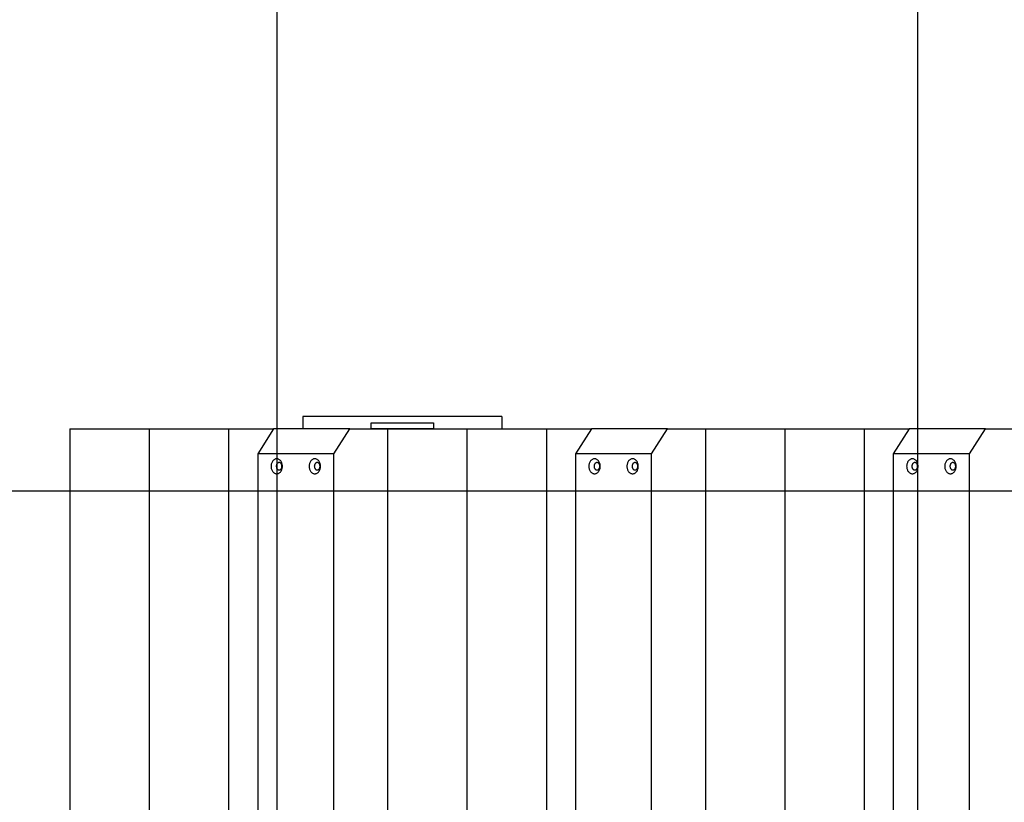
# Model space of a CAD drawing. Extents: x -47.8 to 47.8, y -49.9 to 49.9.
# Drawn here: x -39.9 to -31.9, y 22.4 to 28.7 of the extents above; entities that cross this region are included whole.
import ezdxf

# ---------------------------------------------------------------- set-up
doc = ezdxf.new("R2010")
doc.units = 0
doc.layers.get('0').update_dxf_attribs({"linetype": 'CONTINUOUS'})

msp = doc.modelspace()

# ---------------------------------------------------------------- linework, layer by layer
at = {"color": 0}
for points in [[(-32.6321, 1.0109), (-32.6321, 40.868)], [(-37.7876, 1.7325), (-37.7876, 40.0169)], [(-35.9809, 25.4747), (-37.5809, 25.4747)], [(-37.5809, 25.4747), (-37.5809, 25.3747)], [(-35.9809, 25.4747), (-35.9809, 25.3747)], [(-39.4585, 25.3747), (-38.8189, 25.3747)], [(-39.4585, 25.3747), (-39.4585, 16.3747)], [(-38.8189, 25.3747), (-38.1792, 25.3747)], [(-38.8189, 25.3747), (-38.8189, 16.3747)], [(-38.1792, 25.3747), (-37.8167, 25.3747)], [(-38.1792, 25.3747), (-38.1792, 16.3747)], [(-37.8167, 25.3747), (-37.9452, 25.1747)], [(-37.2039, 25.3747), (-37.8167, 25.3747)], [(-37.3324, 25.1747), (-37.2039, 25.3747)], [(-37.2039, 25.3747), (-36.9, 25.3747)], [(-37.0309, 25.3797), (-37.0309, 25.4247)], [(-37.0309, 25.4247), (-36.5309, 25.4247)], [(-37.0309, 25.3747), (-37.0309, 25.3797)], [(-37.0309, 25.3797), (-36.5309, 25.3797)], [(-36.8999, 25.3747), (-36.2603, 25.3747)], [(-36.8999, 25.3747), (-36.8999, 16.3747)], [(-36.5309, 25.4247), (-36.5309, 25.3797)], [(-36.5309, 25.3797), (-36.5309, 25.3747)], [(-36.2603, 25.3747), (-35.6207, 25.3747)], [(-36.2603, 25.3747), (-36.2603, 16.3747)], [(-35.6207, 25.3747), (-35.2581, 25.3747)], [(-35.6207, 25.3747), (-35.6207, 16.3747)], [(-35.2581, 25.3747), (-35.3866, 25.1747)], [(-34.6452, 25.3747), (-35.2581, 25.3747)], [(-34.7738, 25.1747), (-34.6452, 25.3747)], [(-34.6452, 25.3747), (-34.3414, 25.3747)], [(-34.3414, 25.3747), (-33.7017, 25.3747)], [(-34.3414, 25.3747), (-34.3414, 16.3747)], [(-33.7017, 25.3747), (-33.0621, 25.3747)], [(-33.7017, 25.3747), (-33.7017, 16.3747)], [(-33.0621, 25.3747), (-32.6995, 25.3747)], [(-33.0621, 25.3747), (-33.0621, 16.3747)], [(-32.6995, 25.3747), (-32.8281, 25.1747)], [(-32.0866, 25.3747), (-32.6995, 25.3747)], [(-32.2152, 25.1747), (-32.0866, 25.3747)], [(-32.0866, 25.3747), (-31.7828, 25.3747)], [(-37.9452, 25.1747), (-37.9452, 16.5747)], [(-37.3324, 25.1747), (-37.9452, 25.1747)], [(-37.792, 25.0149), (-37.792, 25.0149), (-37.7872, 25.0151), (-37.7826, 25.016), (-37.7781, 25.0174), (-37.774, 25.0195), (-37.7699, 25.0219), (-37.7661, 25.025), (-37.7626, 25.0284), (-37.7595, 25.0324), (-37.7564, 25.0365), (-37.7538, 25.0412), (-37.7514, 25.0461), (-37.7496, 25.0514), (-37.7479, 25.0568), (-37.7469, 25.0626), (-37.7462, 25.0685), (-37.7461, 25.0748), (-37.7461, 25.0748), (-37.7462, 25.0808), (-37.7469, 25.0867), (-37.7479, 25.0924), (-37.7496, 25.098), (-37.7514, 25.1032), (-37.7538, 25.1082), (-37.7564, 25.1128), (-37.7595, 25.1171), (-37.7626, 25.1209), (-37.7661, 25.1243), (-37.7699, 25.1273), (-37.774, 25.13), (-37.7781, 25.132), (-37.7826, 25.1335), (-37.7872, 25.1344), (-37.792, 25.1348), (-37.792, 25.1348), (-37.7965, 25.1344), (-37.8011, 25.1335), (-37.8054, 25.132), (-37.8098, 25.13), (-37.8137, 25.1273), (-37.8176, 25.1243), (-37.8211, 25.1209), (-37.8245, 25.1171), (-37.8273, 25.1128), (-37.83, 25.1082), (-37.8323, 25.1032), (-37.8343, 25.098), (-37.8358, 25.0924), (-37.837, 25.0867), (-37.8377, 25.0808), (-37.838, 25.0748), (-37.838, 25.0748), (-37.8377, 25.0685), (-37.837, 25.0626), (-37.8358, 25.0568), (-37.8343, 25.0514), (-37.8323, 25.0461), (-37.83, 25.0412), (-37.8273, 25.0365), (-37.8245, 25.0324), (-37.8211, 25.0284), (-37.8176, 25.025), (-37.8137, 25.0219), (-37.8098, 25.0195), (-37.8054, 25.0174), (-37.8011, 25.016), (-37.7965, 25.0151), (-37.792, 25.0149), (-37.792, 25.0149), (-37.792, 25.0149), (-37.792, 25.0149), (-37.792, 25.0149), (-37.792, 25.0149), (-37.792, 25.0149), (-37.792, 25.0149), (-37.792, 25.0149), (-37.792, 25.0149), (-37.792, 25.0149), (-37.792, 25.0149), (-37.792, 25.0149), (-37.792, 25.0149), (-37.792, 25.0149), (-37.792, 25.0149), (-37.792, 25.0149), (-37.792, 25.0149)], [(-37.792, 25.0149), (-37.792, 25.0149), (-37.7872, 25.0151), (-37.7826, 25.016), (-37.7781, 25.0174), (-37.774, 25.0195), (-37.7699, 25.0219), (-37.7661, 25.025), (-37.7626, 25.0284), (-37.7595, 25.0324), (-37.7564, 25.0365), (-37.7538, 25.0412), (-37.7514, 25.0461), (-37.7496, 25.0514), (-37.7479, 25.0568), (-37.7469, 25.0626), (-37.7462, 25.0685), (-37.7461, 25.0748), (-37.7461, 25.0748), (-37.7462, 25.0808), (-37.7469, 25.0867), (-37.7479, 25.0924), (-37.7496, 25.098), (-37.7514, 25.1032), (-37.7538, 25.1082), (-37.7564, 25.1128), (-37.7595, 25.1171), (-37.7626, 25.1209), (-37.7661, 25.1243), (-37.7699, 25.1273), (-37.774, 25.13), (-37.7781, 25.132), (-37.7826, 25.1335), (-37.7872, 25.1344), (-37.792, 25.1348), (-37.792, 25.1348), (-37.7965, 25.1344), (-37.8011, 25.1335), (-37.8054, 25.132), (-37.8098, 25.13), (-37.8137, 25.1273), (-37.8176, 25.1243), (-37.8211, 25.1209), (-37.8245, 25.1171), (-37.8273, 25.1128), (-37.83, 25.1082), (-37.8323, 25.1032), (-37.8343, 25.098), (-37.8358, 25.0924), (-37.837, 25.0867), (-37.8377, 25.0808), (-37.838, 25.0748), (-37.838, 25.0748), (-37.8377, 25.0685), (-37.837, 25.0626), (-37.8358, 25.0568), (-37.8343, 25.0514), (-37.8323, 25.0461), (-37.83, 25.0412), (-37.8273, 25.0365), (-37.8245, 25.0324), (-37.8211, 25.0284), (-37.8176, 25.025), (-37.8137, 25.0219), (-37.8098, 25.0195), (-37.8054, 25.0174), (-37.8011, 25.016), (-37.7965, 25.0151), (-37.792, 25.0149), (-37.792, 25.0149), (-37.792, 25.0149), (-37.792, 25.0149), (-37.792, 25.0149), (-37.792, 25.0149), (-37.792, 25.0149), (-37.792, 25.0149), (-37.792, 25.0149), (-37.792, 25.0149), (-37.792, 25.0149), (-37.792, 25.0149), (-37.792, 25.0149), (-37.792, 25.0149), (-37.792, 25.0149), (-37.792, 25.0149), (-37.792, 25.0149), (-37.792, 25.0149)], [(-37.4856, 25.0149), (-37.4856, 25.0149), (-37.4808, 25.0151), (-37.4762, 25.016), (-37.4717, 25.0174), (-37.4676, 25.0195), (-37.4635, 25.0219), (-37.4597, 25.025), (-37.4562, 25.0284), (-37.4531, 25.0324), (-37.45, 25.0365), (-37.4474, 25.0412), (-37.445, 25.0461), (-37.4432, 25.0514), (-37.4415, 25.0568), (-37.4405, 25.0626), (-37.4398, 25.0685), (-37.4397, 25.0748), (-37.4397, 25.0748), (-37.4398, 25.0808), (-37.4405, 25.0867), (-37.4415, 25.0924), (-37.4432, 25.098), (-37.445, 25.1032), (-37.4474, 25.1082), (-37.45, 25.1128), (-37.4531, 25.1171), (-37.4562, 25.1209), (-37.4597, 25.1243), (-37.4635, 25.1273), (-37.4676, 25.13), (-37.4717, 25.132), (-37.4762, 25.1335), (-37.4808, 25.1344), (-37.4856, 25.1348), (-37.4856, 25.1348), (-37.4901, 25.1344), (-37.4947, 25.1335), (-37.499, 25.132), (-37.5034, 25.13), (-37.5073, 25.1273), (-37.5112, 25.1243), (-37.5147, 25.1209), (-37.5181, 25.1171), (-37.5209, 25.1128), (-37.5236, 25.1082), (-37.5259, 25.1032), (-37.5279, 25.098), (-37.5294, 25.0924), (-37.5306, 25.0867), (-37.5313, 25.0808), (-37.5316, 25.0748), (-37.5316, 25.0748), (-37.5313, 25.0685), (-37.5306, 25.0626), (-37.5294, 25.0568), (-37.5279, 25.0514), (-37.5259, 25.0461), (-37.5236, 25.0412), (-37.5209, 25.0365), (-37.5181, 25.0324), (-37.5147, 25.0284), (-37.5112, 25.025), (-37.5073, 25.0219), (-37.5034, 25.0195), (-37.499, 25.0174), (-37.4947, 25.016), (-37.4901, 25.0151), (-37.4856, 25.0149), (-37.4856, 25.0149), (-37.4856, 25.0149), (-37.4856, 25.0149), (-37.4856, 25.0149), (-37.4856, 25.0149), (-37.4856, 25.0149), (-37.4856, 25.0149), (-37.4856, 25.0149), (-37.4856, 25.0149), (-37.4856, 25.0149), (-37.4856, 25.0149), (-37.4856, 25.0149), (-37.4856, 25.0149), (-37.4856, 25.0149), (-37.4856, 25.0149), (-37.4856, 25.0149), (-37.4856, 25.0149)], [(-37.4856, 25.0149), (-37.4856, 25.0149), (-37.4808, 25.0151), (-37.4762, 25.016), (-37.4717, 25.0174), (-37.4676, 25.0195), (-37.4635, 25.0219), (-37.4597, 25.025), (-37.4562, 25.0284), (-37.4531, 25.0324), (-37.45, 25.0365), (-37.4474, 25.0412), (-37.445, 25.0461), (-37.4432, 25.0514), (-37.4415, 25.0568), (-37.4405, 25.0626), (-37.4398, 25.0685), (-37.4397, 25.0748), (-37.4397, 25.0748), (-37.4398, 25.0808), (-37.4405, 25.0867), (-37.4415, 25.0924), (-37.4432, 25.098), (-37.445, 25.1032), (-37.4474, 25.1082), (-37.45, 25.1128), (-37.4531, 25.1171), (-37.4562, 25.1209), (-37.4597, 25.1243), (-37.4635, 25.1273), (-37.4676, 25.13), (-37.4717, 25.132), (-37.4762, 25.1335), (-37.4808, 25.1344), (-37.4856, 25.1348), (-37.4856, 25.1348), (-37.4901, 25.1344), (-37.4947, 25.1335), (-37.499, 25.132), (-37.5034, 25.13), (-37.5073, 25.1273), (-37.5112, 25.1243), (-37.5147, 25.1209), (-37.5181, 25.1171), (-37.5209, 25.1128), (-37.5236, 25.1082), (-37.5259, 25.1032), (-37.5279, 25.098), (-37.5294, 25.0924), (-37.5306, 25.0867), (-37.5313, 25.0808), (-37.5316, 25.0748), (-37.5316, 25.0748), (-37.5313, 25.0685), (-37.5306, 25.0626), (-37.5294, 25.0568), (-37.5279, 25.0514), (-37.5259, 25.0461), (-37.5236, 25.0412), (-37.5209, 25.0365), (-37.5181, 25.0324), (-37.5147, 25.0284), (-37.5112, 25.025), (-37.5073, 25.0219), (-37.5034, 25.0195), (-37.499, 25.0174), (-37.4947, 25.016), (-37.4901, 25.0151), (-37.4856, 25.0149), (-37.4856, 25.0149), (-37.4856, 25.0149), (-37.4856, 25.0149), (-37.4856, 25.0149), (-37.4856, 25.0149), (-37.4856, 25.0149), (-37.4856, 25.0149), (-37.4856, 25.0149), (-37.4856, 25.0149), (-37.4856, 25.0149), (-37.4856, 25.0149), (-37.4856, 25.0149), (-37.4856, 25.0149), (-37.4856, 25.0149), (-37.4856, 25.0149), (-37.4856, 25.0149), (-37.4856, 25.0149)], [(-37.3324, 16.5747), (-37.3324, 25.1747)], [(-35.3866, 25.1747), (-35.3866, 16.5747)], [(-34.7738, 25.1747), (-35.3866, 25.1747)], [(-35.2334, 25.0149), (-35.2334, 25.0149), (-35.2286, 25.0151), (-35.224, 25.016), (-35.2195, 25.0174), (-35.2154, 25.0195), (-35.2113, 25.0219), (-35.2075, 25.025), (-35.204, 25.0284), (-35.2009, 25.0324), (-35.1978, 25.0365), (-35.1952, 25.0412), (-35.1928, 25.0461), (-35.191, 25.0514), (-35.1893, 25.0568), (-35.1883, 25.0626), (-35.1876, 25.0685), (-35.1875, 25.0748), (-35.1875, 25.0748), (-35.1876, 25.0808), (-35.1883, 25.0867), (-35.1893, 25.0924), (-35.191, 25.098), (-35.1928, 25.1032), (-35.1952, 25.1082), (-35.1978, 25.1128), (-35.2009, 25.1171), (-35.204, 25.1209), (-35.2075, 25.1243), (-35.2113, 25.1273), (-35.2154, 25.13), (-35.2195, 25.132), (-35.224, 25.1335), (-35.2286, 25.1344), (-35.2334, 25.1348), (-35.2334, 25.1348), (-35.2379, 25.1344), (-35.2425, 25.1335), (-35.2468, 25.132), (-35.2511, 25.13), (-35.255, 25.1273), (-35.2589, 25.1243), (-35.2624, 25.1209), (-35.2658, 25.1171), (-35.2687, 25.1128), (-35.2714, 25.1082), (-35.2737, 25.1032), (-35.2757, 25.098), (-35.2772, 25.0924), (-35.2784, 25.0867), (-35.2791, 25.0808), (-35.2794, 25.0748), (-35.2794, 25.0748), (-35.2791, 25.0685), (-35.2784, 25.0626), (-35.2772, 25.0568), (-35.2757, 25.0514), (-35.2737, 25.0461), (-35.2714, 25.0412), (-35.2687, 25.0365), (-35.2658, 25.0324), (-35.2624, 25.0284), (-35.2589, 25.025), (-35.255, 25.0219), (-35.2511, 25.0195), (-35.2468, 25.0174), (-35.2425, 25.016), (-35.2379, 25.0151), (-35.2334, 25.0149), (-35.2334, 25.0149), (-35.2334, 25.0149), (-35.2334, 25.0149), (-35.2334, 25.0149), (-35.2334, 25.0149), (-35.2334, 25.0149), (-35.2334, 25.0149), (-35.2334, 25.0149), (-35.2334, 25.0149), (-35.2334, 25.0149), (-35.2334, 25.0149), (-35.2334, 25.0149), (-35.2334, 25.0149), (-35.2334, 25.0149), (-35.2334, 25.0149), (-35.2334, 25.0149), (-35.2334, 25.0149)], [(-35.2334, 25.0149), (-35.2334, 25.0149), (-35.2286, 25.0151), (-35.224, 25.016), (-35.2195, 25.0174), (-35.2154, 25.0195), (-35.2113, 25.0219), (-35.2075, 25.025), (-35.204, 25.0284), (-35.2009, 25.0324), (-35.1978, 25.0365), (-35.1952, 25.0412), (-35.1928, 25.0461), (-35.191, 25.0514), (-35.1893, 25.0568), (-35.1883, 25.0626), (-35.1876, 25.0685), (-35.1875, 25.0748), (-35.1875, 25.0748), (-35.1876, 25.0808), (-35.1883, 25.0867), (-35.1893, 25.0924), (-35.191, 25.098), (-35.1928, 25.1032), (-35.1952, 25.1082), (-35.1978, 25.1128), (-35.2009, 25.1171), (-35.204, 25.1209), (-35.2075, 25.1243), (-35.2113, 25.1273), (-35.2154, 25.13), (-35.2195, 25.132), (-35.224, 25.1335), (-35.2286, 25.1344), (-35.2334, 25.1348), (-35.2334, 25.1348), (-35.2379, 25.1344), (-35.2425, 25.1335), (-35.2468, 25.132), (-35.2511, 25.13), (-35.255, 25.1273), (-35.2589, 25.1243), (-35.2624, 25.1209), (-35.2658, 25.1171), (-35.2687, 25.1128), (-35.2714, 25.1082), (-35.2737, 25.1032), (-35.2757, 25.098), (-35.2772, 25.0924), (-35.2784, 25.0867), (-35.2791, 25.0808), (-35.2794, 25.0748), (-35.2794, 25.0748), (-35.2791, 25.0685), (-35.2784, 25.0626), (-35.2772, 25.0568), (-35.2757, 25.0514), (-35.2737, 25.0461), (-35.2714, 25.0412), (-35.2687, 25.0365), (-35.2658, 25.0324), (-35.2624, 25.0284), (-35.2589, 25.025), (-35.255, 25.0219), (-35.2511, 25.0195), (-35.2468, 25.0174), (-35.2425, 25.016), (-35.2379, 25.0151), (-35.2334, 25.0149), (-35.2334, 25.0149), (-35.2334, 25.0149), (-35.2334, 25.0149), (-35.2334, 25.0149), (-35.2334, 25.0149), (-35.2334, 25.0149), (-35.2334, 25.0149), (-35.2334, 25.0149), (-35.2334, 25.0149), (-35.2334, 25.0149), (-35.2334, 25.0149), (-35.2334, 25.0149), (-35.2334, 25.0149), (-35.2334, 25.0149), (-35.2334, 25.0149), (-35.2334, 25.0149), (-35.2334, 25.0149)], [(-34.927, 25.0149), (-34.927, 25.0149), (-34.9222, 25.0151), (-34.9176, 25.016), (-34.9131, 25.0174), (-34.909, 25.0195), (-34.9049, 25.0219), (-34.9011, 25.025), (-34.8976, 25.0284), (-34.8945, 25.0324), (-34.8914, 25.0365), (-34.8888, 25.0412), (-34.8864, 25.0461), (-34.8846, 25.0514), (-34.8829, 25.0568), (-34.8819, 25.0626), (-34.8812, 25.0685), (-34.8811, 25.0748), (-34.8811, 25.0748), (-34.8812, 25.0808), (-34.8819, 25.0867), (-34.8829, 25.0924), (-34.8846, 25.098), (-34.8864, 25.1032), (-34.8888, 25.1082), (-34.8914, 25.1128), (-34.8945, 25.1171), (-34.8976, 25.1209), (-34.9011, 25.1243), (-34.9049, 25.1273), (-34.909, 25.13), (-34.9131, 25.132), (-34.9176, 25.1335), (-34.9222, 25.1344), (-34.927, 25.1348), (-34.927, 25.1348), (-34.9315, 25.1344), (-34.9361, 25.1335), (-34.9404, 25.132), (-34.9448, 25.13), (-34.9487, 25.1273), (-34.9526, 25.1243), (-34.9561, 25.1209), (-34.9595, 25.1171), (-34.9623, 25.1128), (-34.965, 25.1082), (-34.9673, 25.1032), (-34.9693, 25.098), (-34.9708, 25.0924), (-34.972, 25.0867), (-34.9727, 25.0808), (-34.973, 25.0748), (-34.973, 25.0748), (-34.9727, 25.0685), (-34.972, 25.0626), (-34.9708, 25.0568), (-34.9693, 25.0514), (-34.9673, 25.0461), (-34.965, 25.0412), (-34.9623, 25.0365), (-34.9595, 25.0324), (-34.9561, 25.0284), (-34.9526, 25.025), (-34.9487, 25.0219), (-34.9448, 25.0195), (-34.9404, 25.0174), (-34.9361, 25.016), (-34.9315, 25.0151), (-34.927, 25.0149), (-34.927, 25.0149), (-34.927, 25.0149), (-34.927, 25.0149), (-34.927, 25.0149), (-34.927, 25.0149), (-34.927, 25.0149), (-34.927, 25.0149), (-34.927, 25.0149), (-34.927, 25.0149), (-34.927, 25.0149), (-34.927, 25.0149), (-34.927, 25.0149), (-34.927, 25.0149), (-34.927, 25.0149), (-34.927, 25.0149), (-34.927, 25.0149), (-34.927, 25.0149)], [(-34.927, 25.0149), (-34.927, 25.0149), (-34.9222, 25.0151), (-34.9176, 25.016), (-34.9131, 25.0174), (-34.909, 25.0195), (-34.9049, 25.0219), (-34.9011, 25.025), (-34.8976, 25.0284), (-34.8945, 25.0324), (-34.8914, 25.0365), (-34.8888, 25.0412), (-34.8864, 25.0461), (-34.8846, 25.0514), (-34.8829, 25.0568), (-34.8819, 25.0626), (-34.8812, 25.0685), (-34.8811, 25.0748), (-34.8811, 25.0748), (-34.8812, 25.0808), (-34.8819, 25.0867), (-34.8829, 25.0924), (-34.8846, 25.098), (-34.8864, 25.1032), (-34.8888, 25.1082), (-34.8914, 25.1128), (-34.8945, 25.1171), (-34.8976, 25.1209), (-34.9011, 25.1243), (-34.9049, 25.1273), (-34.909, 25.13), (-34.9131, 25.132), (-34.9176, 25.1335), (-34.9222, 25.1344), (-34.927, 25.1348), (-34.927, 25.1348), (-34.9315, 25.1344), (-34.9361, 25.1335), (-34.9404, 25.132), (-34.9448, 25.13), (-34.9487, 25.1273), (-34.9526, 25.1243), (-34.9561, 25.1209), (-34.9595, 25.1171), (-34.9623, 25.1128), (-34.965, 25.1082), (-34.9673, 25.1032), (-34.9693, 25.098), (-34.9708, 25.0924), (-34.972, 25.0867), (-34.9727, 25.0808), (-34.973, 25.0748), (-34.973, 25.0748), (-34.9727, 25.0685), (-34.972, 25.0626), (-34.9708, 25.0568), (-34.9693, 25.0514), (-34.9673, 25.0461), (-34.965, 25.0412), (-34.9623, 25.0365), (-34.9595, 25.0324), (-34.9561, 25.0284), (-34.9526, 25.025), (-34.9487, 25.0219), (-34.9448, 25.0195), (-34.9404, 25.0174), (-34.9361, 25.016), (-34.9315, 25.0151), (-34.927, 25.0149), (-34.927, 25.0149), (-34.927, 25.0149), (-34.927, 25.0149), (-34.927, 25.0149), (-34.927, 25.0149), (-34.927, 25.0149), (-34.927, 25.0149), (-34.927, 25.0149), (-34.927, 25.0149), (-34.927, 25.0149), (-34.927, 25.0149), (-34.927, 25.0149), (-34.927, 25.0149), (-34.927, 25.0149), (-34.927, 25.0149), (-34.927, 25.0149), (-34.927, 25.0149)], [(-34.7738, 16.5747), (-34.7738, 25.1747)], [(-32.8281, 25.1747), (-32.8281, 16.5747)], [(-32.2152, 25.1747), (-32.8281, 25.1747)], [(-32.6748, 25.0149), (-32.6748, 25.0149), (-32.67, 25.0151), (-32.6654, 25.016), (-32.6609, 25.0174), (-32.6568, 25.0195), (-32.6527, 25.0219), (-32.6489, 25.025), (-32.6454, 25.0284), (-32.6422, 25.0324), (-32.6391, 25.0365), (-32.6365, 25.0412), (-32.6341, 25.0461), (-32.6323, 25.0514), (-32.6306, 25.0568), (-32.6296, 25.0626), (-32.6289, 25.0685), (-32.6288, 25.0748), (-32.6288, 25.0748), (-32.6289, 25.0808), (-32.6296, 25.0867), (-32.6306, 25.0924), (-32.6323, 25.098), (-32.6341, 25.1032), (-32.6365, 25.1082), (-32.6391, 25.1128), (-32.6422, 25.1171), (-32.6454, 25.1209), (-32.6489, 25.1243), (-32.6527, 25.1273), (-32.6568, 25.13), (-32.6609, 25.132), (-32.6654, 25.1335), (-32.67, 25.1344), (-32.6748, 25.1348), (-32.6748, 25.1348), (-32.6793, 25.1344), (-32.6839, 25.1335), (-32.6882, 25.132), (-32.6925, 25.13), (-32.6964, 25.1273), (-32.7003, 25.1243), (-32.7038, 25.1209), (-32.7072, 25.1171), (-32.7101, 25.1128), (-32.7128, 25.1082), (-32.7151, 25.1032), (-32.7171, 25.098), (-32.7186, 25.0924), (-32.7198, 25.0867), (-32.7205, 25.0808), (-32.7208, 25.0748), (-32.7208, 25.0748), (-32.7205, 25.0685), (-32.7198, 25.0626), (-32.7186, 25.0568), (-32.7171, 25.0514), (-32.7151, 25.0461), (-32.7128, 25.0412), (-32.7101, 25.0365), (-32.7072, 25.0324), (-32.7038, 25.0284), (-32.7003, 25.025), (-32.6964, 25.0219), (-32.6925, 25.0195), (-32.6882, 25.0174), (-32.6839, 25.016), (-32.6793, 25.0151), (-32.6748, 25.0149), (-32.6748, 25.0149), (-32.6748, 25.0149), (-32.6748, 25.0149), (-32.6748, 25.0149), (-32.6748, 25.0149), (-32.6748, 25.0149), (-32.6748, 25.0149), (-32.6748, 25.0149), (-32.6748, 25.0149), (-32.6748, 25.0149), (-32.6748, 25.0149), (-32.6748, 25.0149), (-32.6748, 25.0149), (-32.6748, 25.0149), (-32.6748, 25.0149), (-32.6748, 25.0149), (-32.6748, 25.0149)], [(-32.6748, 25.0149), (-32.6748, 25.0149), (-32.67, 25.0151), (-32.6654, 25.016), (-32.6609, 25.0174), (-32.6568, 25.0195), (-32.6527, 25.0219), (-32.6489, 25.025), (-32.6454, 25.0284), (-32.6422, 25.0324), (-32.6391, 25.0365), (-32.6365, 25.0412), (-32.6341, 25.0461), (-32.6323, 25.0514), (-32.6306, 25.0568), (-32.6296, 25.0626), (-32.6289, 25.0685), (-32.6288, 25.0748), (-32.6288, 25.0748), (-32.6289, 25.0808), (-32.6296, 25.0867), (-32.6306, 25.0924), (-32.6323, 25.098), (-32.6341, 25.1032), (-32.6365, 25.1082), (-32.6391, 25.1128), (-32.6422, 25.1171), (-32.6454, 25.1209), (-32.6489, 25.1243), (-32.6527, 25.1273), (-32.6568, 25.13), (-32.6609, 25.132), (-32.6654, 25.1335), (-32.67, 25.1344), (-32.6748, 25.1348), (-32.6748, 25.1348), (-32.6793, 25.1344), (-32.6839, 25.1335), (-32.6882, 25.132), (-32.6925, 25.13), (-32.6964, 25.1273), (-32.7003, 25.1243), (-32.7038, 25.1209), (-32.7072, 25.1171), (-32.7101, 25.1128), (-32.7128, 25.1082), (-32.7151, 25.1032), (-32.7171, 25.098), (-32.7186, 25.0924), (-32.7198, 25.0867), (-32.7205, 25.0808), (-32.7208, 25.0748), (-32.7208, 25.0748), (-32.7205, 25.0685), (-32.7198, 25.0626), (-32.7186, 25.0568), (-32.7171, 25.0514), (-32.7151, 25.0461), (-32.7128, 25.0412), (-32.7101, 25.0365), (-32.7072, 25.0324), (-32.7038, 25.0284), (-32.7003, 25.025), (-32.6964, 25.0219), (-32.6925, 25.0195), (-32.6882, 25.0174), (-32.6839, 25.016), (-32.6793, 25.0151), (-32.6748, 25.0149), (-32.6748, 25.0149), (-32.6748, 25.0149), (-32.6748, 25.0149), (-32.6748, 25.0149), (-32.6748, 25.0149), (-32.6748, 25.0149), (-32.6748, 25.0149), (-32.6748, 25.0149), (-32.6748, 25.0149), (-32.6748, 25.0149), (-32.6748, 25.0149), (-32.6748, 25.0149), (-32.6748, 25.0149), (-32.6748, 25.0149), (-32.6748, 25.0149), (-32.6748, 25.0149), (-32.6748, 25.0149)], [(-32.3684, 25.0149), (-32.3684, 25.0149), (-32.3636, 25.0151), (-32.359, 25.016), (-32.3545, 25.0174), (-32.3504, 25.0195), (-32.3463, 25.0219), (-32.3425, 25.025), (-32.339, 25.0284), (-32.3359, 25.0324), (-32.3328, 25.0365), (-32.3302, 25.0412), (-32.3278, 25.0461), (-32.326, 25.0514), (-32.3243, 25.0568), (-32.3233, 25.0626), (-32.3226, 25.0685), (-32.3225, 25.0748), (-32.3225, 25.0748), (-32.3226, 25.0808), (-32.3233, 25.0867), (-32.3243, 25.0924), (-32.326, 25.098), (-32.3278, 25.1032), (-32.3302, 25.1082), (-32.3328, 25.1128), (-32.3359, 25.1171), (-32.339, 25.1209), (-32.3425, 25.1243), (-32.3463, 25.1273), (-32.3504, 25.13), (-32.3545, 25.132), (-32.359, 25.1335), (-32.3636, 25.1344), (-32.3684, 25.1348), (-32.3684, 25.1348), (-32.3729, 25.1344), (-32.3775, 25.1335), (-32.3818, 25.132), (-32.3862, 25.13), (-32.3901, 25.1273), (-32.394, 25.1243), (-32.3975, 25.1209), (-32.4009, 25.1171), (-32.4037, 25.1128), (-32.4064, 25.1082), (-32.4087, 25.1032), (-32.4107, 25.098), (-32.4122, 25.0924), (-32.4134, 25.0867), (-32.4141, 25.0808), (-32.4144, 25.0748), (-32.4144, 25.0748), (-32.4141, 25.0685), (-32.4134, 25.0626), (-32.4122, 25.0568), (-32.4107, 25.0514), (-32.4087, 25.0461), (-32.4064, 25.0412), (-32.4037, 25.0365), (-32.4009, 25.0324), (-32.3975, 25.0284), (-32.394, 25.025), (-32.3901, 25.0219), (-32.3862, 25.0195), (-32.3818, 25.0174), (-32.3775, 25.016), (-32.3729, 25.0151), (-32.3684, 25.0149), (-32.3684, 25.0149), (-32.3684, 25.0149), (-32.3684, 25.0149), (-32.3684, 25.0149), (-32.3684, 25.0149), (-32.3684, 25.0149), (-32.3684, 25.0149), (-32.3684, 25.0149), (-32.3684, 25.0149), (-32.3684, 25.0149), (-32.3684, 25.0149), (-32.3684, 25.0149), (-32.3684, 25.0149), (-32.3684, 25.0149), (-32.3684, 25.0149), (-32.3684, 25.0149), (-32.3684, 25.0149)], [(-32.3684, 25.0149), (-32.3684, 25.0149), (-32.3636, 25.0151), (-32.359, 25.016), (-32.3545, 25.0174), (-32.3504, 25.0195), (-32.3463, 25.0219), (-32.3425, 25.025), (-32.339, 25.0284), (-32.3359, 25.0324), (-32.3328, 25.0365), (-32.3302, 25.0412), (-32.3278, 25.0461), (-32.326, 25.0514), (-32.3243, 25.0568), (-32.3233, 25.0626), (-32.3226, 25.0685), (-32.3225, 25.0748), (-32.3225, 25.0748), (-32.3226, 25.0808), (-32.3233, 25.0867), (-32.3243, 25.0924), (-32.326, 25.098), (-32.3278, 25.1032), (-32.3302, 25.1082), (-32.3328, 25.1128), (-32.3359, 25.1171), (-32.339, 25.1209), (-32.3425, 25.1243), (-32.3463, 25.1273), (-32.3504, 25.13), (-32.3545, 25.132), (-32.359, 25.1335), (-32.3636, 25.1344), (-32.3684, 25.1348), (-32.3684, 25.1348), (-32.3729, 25.1344), (-32.3775, 25.1335), (-32.3818, 25.132), (-32.3862, 25.13), (-32.3901, 25.1273), (-32.394, 25.1243), (-32.3975, 25.1209), (-32.4009, 25.1171), (-32.4037, 25.1128), (-32.4064, 25.1082), (-32.4087, 25.1032), (-32.4107, 25.098), (-32.4122, 25.0924), (-32.4134, 25.0867), (-32.4141, 25.0808), (-32.4144, 25.0748), (-32.4144, 25.0748), (-32.4141, 25.0685), (-32.4134, 25.0626), (-32.4122, 25.0568), (-32.4107, 25.0514), (-32.4087, 25.0461), (-32.4064, 25.0412), (-32.4037, 25.0365), (-32.4009, 25.0324), (-32.3975, 25.0284), (-32.394, 25.025), (-32.3901, 25.0219), (-32.3862, 25.0195), (-32.3818, 25.0174), (-32.3775, 25.016), (-32.3729, 25.0151), (-32.3684, 25.0149), (-32.3684, 25.0149), (-32.3684, 25.0149), (-32.3684, 25.0149), (-32.3684, 25.0149), (-32.3684, 25.0149), (-32.3684, 25.0149), (-32.3684, 25.0149), (-32.3684, 25.0149), (-32.3684, 25.0149), (-32.3684, 25.0149), (-32.3684, 25.0149), (-32.3684, 25.0149), (-32.3684, 25.0149), (-32.3684, 25.0149), (-32.3684, 25.0149), (-32.3684, 25.0149), (-32.3684, 25.0149)], [(-32.2152, 16.5747), (-32.2152, 25.1747)], [(-37.7727, 25.0448), (-37.7727, 25.0448), (-37.7703, 25.0449), (-37.768, 25.0453), (-37.7658, 25.046), (-37.7637, 25.0471), (-37.7616, 25.0482), (-37.7597, 25.0498), (-37.7579, 25.0515), (-37.7564, 25.0535), (-37.7548, 25.0555), (-37.7535, 25.0579), (-37.7523, 25.0603), (-37.7514, 25.063), (-37.7506, 25.0657), (-37.7501, 25.0686), (-37.7497, 25.0716), (-37.7497, 25.0748), (-37.7497, 25.0748), (-37.7497, 25.0777), (-37.7501, 25.0807), (-37.7506, 25.0834), (-37.7514, 25.0863), (-37.7523, 25.0888), (-37.7535, 25.0914), (-37.7548, 25.0936), (-37.7564, 25.0959), (-37.7579, 25.0977), (-37.7597, 25.0995), (-37.7616, 25.1009), (-37.7637, 25.1023), (-37.7658, 25.1033), (-37.768, 25.1041), (-37.7703, 25.1045), (-37.7727, 25.1048), (-37.7727, 25.1048), (-37.7748, 25.1045), (-37.7772, 25.1041), (-37.7793, 25.1033), (-37.7815, 25.1023), (-37.7834, 25.1009), (-37.7854, 25.0995), (-37.7871, 25.0977), (-37.7889, 25.0959), (-37.7902, 25.0936), (-37.7916, 25.0914), (-37.7927, 25.0888), (-37.7938, 25.0863), (-37.7945, 25.0834), (-37.7951, 25.0807), (-37.7955, 25.0777), (-37.7957, 25.0748), (-37.7957, 25.0748), (-37.7955, 25.0716), (-37.7951, 25.0686), (-37.7945, 25.0657), (-37.7938, 25.063), (-37.7927, 25.0603), (-37.7916, 25.0579), (-37.7902, 25.0555), (-37.7889, 25.0535), (-37.7871, 25.0515), (-37.7854, 25.0498), (-37.7834, 25.0482), (-37.7815, 25.0471), (-37.7793, 25.046), (-37.7772, 25.0453), (-37.7748, 25.0449), (-37.7727, 25.0448), (-37.7727, 25.0448), (-37.7727, 25.0448), (-37.7727, 25.0448), (-37.7727, 25.0448), (-37.7727, 25.0448), (-37.7727, 25.0448), (-37.7727, 25.0448), (-37.7727, 25.0448), (-37.7727, 25.0448), (-37.7727, 25.0448), (-37.7727, 25.0448), (-37.7727, 25.0448), (-37.7727, 25.0448), (-37.7727, 25.0448), (-37.7727, 25.0448), (-37.7727, 25.0448), (-37.7727, 25.0448)], [(-37.7727, 25.0448), (-37.7727, 25.0448), (-37.7703, 25.0449), (-37.768, 25.0453), (-37.7658, 25.046), (-37.7637, 25.0471), (-37.7616, 25.0482), (-37.7597, 25.0498), (-37.7579, 25.0515), (-37.7564, 25.0535), (-37.7548, 25.0555), (-37.7535, 25.0579), (-37.7523, 25.0603), (-37.7514, 25.063), (-37.7506, 25.0657), (-37.7501, 25.0686), (-37.7497, 25.0716), (-37.7497, 25.0748), (-37.7497, 25.0748), (-37.7497, 25.0777), (-37.7501, 25.0807), (-37.7506, 25.0834), (-37.7514, 25.0863), (-37.7523, 25.0888), (-37.7535, 25.0914), (-37.7548, 25.0936), (-37.7564, 25.0959), (-37.7579, 25.0977), (-37.7597, 25.0995), (-37.7616, 25.1009), (-37.7637, 25.1023), (-37.7658, 25.1033), (-37.768, 25.1041), (-37.7703, 25.1045), (-37.7727, 25.1048), (-37.7727, 25.1048), (-37.7748, 25.1045), (-37.7772, 25.1041), (-37.7793, 25.1033), (-37.7815, 25.1023), (-37.7834, 25.1009), (-37.7854, 25.0995), (-37.7871, 25.0977), (-37.7889, 25.0959), (-37.7902, 25.0936), (-37.7916, 25.0914), (-37.7927, 25.0888), (-37.7938, 25.0863), (-37.7945, 25.0834), (-37.7951, 25.0807), (-37.7955, 25.0777), (-37.7957, 25.0748), (-37.7957, 25.0748), (-37.7955, 25.0716), (-37.7951, 25.0686), (-37.7945, 25.0657), (-37.7938, 25.063), (-37.7927, 25.0603), (-37.7916, 25.0579), (-37.7902, 25.0555), (-37.7889, 25.0535), (-37.7871, 25.0515), (-37.7854, 25.0498), (-37.7834, 25.0482), (-37.7815, 25.0471), (-37.7793, 25.046), (-37.7772, 25.0453), (-37.7748, 25.0449), (-37.7727, 25.0448), (-37.7727, 25.0448), (-37.7727, 25.0448), (-37.7727, 25.0448), (-37.7727, 25.0448), (-37.7727, 25.0448), (-37.7727, 25.0448), (-37.7727, 25.0448), (-37.7727, 25.0448), (-37.7727, 25.0448), (-37.7727, 25.0448), (-37.7727, 25.0448), (-37.7727, 25.0448), (-37.7727, 25.0448), (-37.7727, 25.0448), (-37.7727, 25.0448), (-37.7727, 25.0448), (-37.7727, 25.0448)], [(-37.4663, 25.0448), (-37.4663, 25.0448), (-37.4639, 25.0449), (-37.4616, 25.0453), (-37.4594, 25.046), (-37.4573, 25.0471), (-37.4552, 25.0482), (-37.4533, 25.0498), (-37.4515, 25.0515), (-37.45, 25.0535), (-37.4484, 25.0555), (-37.4471, 25.0579), (-37.4459, 25.0603), (-37.4451, 25.063), (-37.4443, 25.0657), (-37.4438, 25.0686), (-37.4434, 25.0716), (-37.4434, 25.0748), (-37.4434, 25.0748), (-37.4434, 25.0777), (-37.4438, 25.0807), (-37.4443, 25.0834), (-37.4451, 25.0863), (-37.4459, 25.0888), (-37.4471, 25.0914), (-37.4484, 25.0936), (-37.45, 25.0959), (-37.4515, 25.0977), (-37.4533, 25.0995), (-37.4552, 25.1009), (-37.4573, 25.1023), (-37.4594, 25.1033), (-37.4616, 25.1041), (-37.4639, 25.1045), (-37.4663, 25.1048), (-37.4663, 25.1048), (-37.4684, 25.1045), (-37.4708, 25.1041), (-37.4729, 25.1033), (-37.4751, 25.1023), (-37.477, 25.1009), (-37.479, 25.0995), (-37.4807, 25.0977), (-37.4825, 25.0959), (-37.4838, 25.0936), (-37.4852, 25.0914), (-37.4863, 25.0888), (-37.4874, 25.0863), (-37.4881, 25.0834), (-37.4887, 25.0807), (-37.4891, 25.0777), (-37.4893, 25.0748), (-37.4893, 25.0748), (-37.4891, 25.0716), (-37.4887, 25.0686), (-37.4881, 25.0657), (-37.4874, 25.063), (-37.4863, 25.0603), (-37.4852, 25.0579), (-37.4838, 25.0555), (-37.4825, 25.0535), (-37.4807, 25.0515), (-37.479, 25.0498), (-37.477, 25.0482), (-37.4751, 25.0471), (-37.4729, 25.046), (-37.4708, 25.0453), (-37.4684, 25.0449), (-37.4663, 25.0448), (-37.4663, 25.0448), (-37.4663, 25.0448), (-37.4663, 25.0448), (-37.4663, 25.0448), (-37.4663, 25.0448), (-37.4663, 25.0448), (-37.4663, 25.0448), (-37.4663, 25.0448), (-37.4663, 25.0448), (-37.4663, 25.0448), (-37.4663, 25.0448), (-37.4663, 25.0448), (-37.4663, 25.0448), (-37.4663, 25.0448), (-37.4663, 25.0448), (-37.4663, 25.0448), (-37.4663, 25.0448)], [(-37.4663, 25.0448), (-37.4663, 25.0448), (-37.4639, 25.0449), (-37.4616, 25.0453), (-37.4594, 25.046), (-37.4573, 25.0471), (-37.4552, 25.0482), (-37.4533, 25.0498), (-37.4515, 25.0515), (-37.45, 25.0535), (-37.4484, 25.0555), (-37.4471, 25.0579), (-37.4459, 25.0603), (-37.4451, 25.063), (-37.4443, 25.0657), (-37.4438, 25.0686), (-37.4434, 25.0716), (-37.4434, 25.0748), (-37.4434, 25.0748), (-37.4434, 25.0777), (-37.4438, 25.0807), (-37.4443, 25.0834), (-37.4451, 25.0863), (-37.4459, 25.0888), (-37.4471, 25.0914), (-37.4484, 25.0936), (-37.45, 25.0959), (-37.4515, 25.0977), (-37.4533, 25.0995), (-37.4552, 25.1009), (-37.4573, 25.1023), (-37.4594, 25.1033), (-37.4616, 25.1041), (-37.4639, 25.1045), (-37.4663, 25.1048), (-37.4663, 25.1048), (-37.4684, 25.1045), (-37.4708, 25.1041), (-37.4729, 25.1033), (-37.4751, 25.1023), (-37.477, 25.1009), (-37.479, 25.0995), (-37.4807, 25.0977), (-37.4825, 25.0959), (-37.4838, 25.0936), (-37.4852, 25.0914), (-37.4863, 25.0888), (-37.4874, 25.0863), (-37.4881, 25.0834), (-37.4887, 25.0807), (-37.4891, 25.0777), (-37.4893, 25.0748), (-37.4893, 25.0748), (-37.4891, 25.0716), (-37.4887, 25.0686), (-37.4881, 25.0657), (-37.4874, 25.063), (-37.4863, 25.0603), (-37.4852, 25.0579), (-37.4838, 25.0555), (-37.4825, 25.0535), (-37.4807, 25.0515), (-37.479, 25.0498), (-37.477, 25.0482), (-37.4751, 25.0471), (-37.4729, 25.046), (-37.4708, 25.0453), (-37.4684, 25.0449), (-37.4663, 25.0448), (-37.4663, 25.0448), (-37.4663, 25.0448), (-37.4663, 25.0448), (-37.4663, 25.0448), (-37.4663, 25.0448), (-37.4663, 25.0448), (-37.4663, 25.0448), (-37.4663, 25.0448), (-37.4663, 25.0448), (-37.4663, 25.0448), (-37.4663, 25.0448), (-37.4663, 25.0448), (-37.4663, 25.0448), (-37.4663, 25.0448), (-37.4663, 25.0448), (-37.4663, 25.0448), (-37.4663, 25.0448)], [(-35.2141, 25.0448), (-35.2141, 25.0448), (-35.2117, 25.0449), (-35.2093, 25.0453), (-35.2071, 25.046), (-35.205, 25.0471), (-35.2029, 25.0482), (-35.201, 25.0498), (-35.1992, 25.0515), (-35.1977, 25.0535), (-35.1961, 25.0555), (-35.1948, 25.0579), (-35.1936, 25.0603), (-35.1928, 25.063), (-35.192, 25.0657), (-35.1915, 25.0686), (-35.1911, 25.0716), (-35.1911, 25.0748), (-35.1911, 25.0748), (-35.1911, 25.0777), (-35.1915, 25.0807), (-35.192, 25.0834), (-35.1928, 25.0863), (-35.1936, 25.0888), (-35.1948, 25.0914), (-35.1961, 25.0936), (-35.1977, 25.0959), (-35.1992, 25.0977), (-35.201, 25.0995), (-35.2029, 25.1009), (-35.205, 25.1023), (-35.2071, 25.1033), (-35.2093, 25.1041), (-35.2117, 25.1045), (-35.2141, 25.1048), (-35.2141, 25.1048), (-35.2162, 25.1045), (-35.2186, 25.1041), (-35.2207, 25.1033), (-35.2229, 25.1023), (-35.2248, 25.1009), (-35.2268, 25.0995), (-35.2285, 25.0977), (-35.2303, 25.0959), (-35.2316, 25.0936), (-35.233, 25.0914), (-35.2341, 25.0888), (-35.2352, 25.0863), (-35.2359, 25.0834), (-35.2365, 25.0807), (-35.2369, 25.0777), (-35.2371, 25.0748), (-35.2371, 25.0748), (-35.2369, 25.0716), (-35.2365, 25.0686), (-35.2359, 25.0657), (-35.2352, 25.063), (-35.2341, 25.0603), (-35.233, 25.0579), (-35.2316, 25.0555), (-35.2303, 25.0535), (-35.2285, 25.0515), (-35.2268, 25.0498), (-35.2248, 25.0482), (-35.2229, 25.0471), (-35.2207, 25.046), (-35.2186, 25.0453), (-35.2162, 25.0449), (-35.2141, 25.0448), (-35.2141, 25.0448), (-35.2141, 25.0448), (-35.2141, 25.0448), (-35.2141, 25.0448), (-35.2141, 25.0448), (-35.2141, 25.0448), (-35.2141, 25.0448), (-35.2141, 25.0448), (-35.2141, 25.0448), (-35.2141, 25.0448), (-35.2141, 25.0448), (-35.2141, 25.0448), (-35.2141, 25.0448), (-35.2141, 25.0448), (-35.2141, 25.0448), (-35.2141, 25.0448), (-35.2141, 25.0448)], [(-35.2141, 25.0448), (-35.2141, 25.0448), (-35.2117, 25.0449), (-35.2093, 25.0453), (-35.2071, 25.046), (-35.205, 25.0471), (-35.2029, 25.0482), (-35.201, 25.0498), (-35.1992, 25.0515), (-35.1977, 25.0535), (-35.1961, 25.0555), (-35.1948, 25.0579), (-35.1936, 25.0603), (-35.1928, 25.063), (-35.192, 25.0657), (-35.1915, 25.0686), (-35.1911, 25.0716), (-35.1911, 25.0748), (-35.1911, 25.0748), (-35.1911, 25.0777), (-35.1915, 25.0807), (-35.192, 25.0834), (-35.1928, 25.0863), (-35.1936, 25.0888), (-35.1948, 25.0914), (-35.1961, 25.0936), (-35.1977, 25.0959), (-35.1992, 25.0977), (-35.201, 25.0995), (-35.2029, 25.1009), (-35.205, 25.1023), (-35.2071, 25.1033), (-35.2093, 25.1041), (-35.2117, 25.1045), (-35.2141, 25.1048), (-35.2141, 25.1048), (-35.2162, 25.1045), (-35.2186, 25.1041), (-35.2207, 25.1033), (-35.2229, 25.1023), (-35.2248, 25.1009), (-35.2268, 25.0995), (-35.2285, 25.0977), (-35.2303, 25.0959), (-35.2316, 25.0936), (-35.233, 25.0914), (-35.2341, 25.0888), (-35.2352, 25.0863), (-35.2359, 25.0834), (-35.2365, 25.0807), (-35.2369, 25.0777), (-35.2371, 25.0748), (-35.2371, 25.0748), (-35.2369, 25.0716), (-35.2365, 25.0686), (-35.2359, 25.0657), (-35.2352, 25.063), (-35.2341, 25.0603), (-35.233, 25.0579), (-35.2316, 25.0555), (-35.2303, 25.0535), (-35.2285, 25.0515), (-35.2268, 25.0498), (-35.2248, 25.0482), (-35.2229, 25.0471), (-35.2207, 25.046), (-35.2186, 25.0453), (-35.2162, 25.0449), (-35.2141, 25.0448), (-35.2141, 25.0448), (-35.2141, 25.0448), (-35.2141, 25.0448), (-35.2141, 25.0448), (-35.2141, 25.0448), (-35.2141, 25.0448), (-35.2141, 25.0448), (-35.2141, 25.0448), (-35.2141, 25.0448), (-35.2141, 25.0448), (-35.2141, 25.0448), (-35.2141, 25.0448), (-35.2141, 25.0448), (-35.2141, 25.0448), (-35.2141, 25.0448), (-35.2141, 25.0448), (-35.2141, 25.0448)], [(-34.9077, 25.0448), (-34.9077, 25.0448), (-34.9053, 25.0449), (-34.903, 25.0453), (-34.9008, 25.046), (-34.8987, 25.0471), (-34.8966, 25.0482), (-34.8947, 25.0498), (-34.8929, 25.0515), (-34.8914, 25.0535), (-34.8898, 25.0555), (-34.8885, 25.0579), (-34.8873, 25.0603), (-34.8865, 25.063), (-34.8857, 25.0657), (-34.8852, 25.0686), (-34.8848, 25.0716), (-34.8848, 25.0748), (-34.8848, 25.0748), (-34.8848, 25.0777), (-34.8852, 25.0807), (-34.8857, 25.0834), (-34.8865, 25.0863), (-34.8873, 25.0888), (-34.8885, 25.0914), (-34.8898, 25.0936), (-34.8914, 25.0959), (-34.8929, 25.0977), (-34.8947, 25.0995), (-34.8966, 25.1009), (-34.8987, 25.1023), (-34.9008, 25.1033), (-34.903, 25.1041), (-34.9053, 25.1045), (-34.9077, 25.1048), (-34.9077, 25.1048), (-34.9098, 25.1045), (-34.9122, 25.1041), (-34.9143, 25.1033), (-34.9165, 25.1023), (-34.9184, 25.1009), (-34.9204, 25.0995), (-34.9221, 25.0977), (-34.9239, 25.0959), (-34.9252, 25.0936), (-34.9266, 25.0914), (-34.9277, 25.0888), (-34.9288, 25.0863), (-34.9295, 25.0834), (-34.9301, 25.0807), (-34.9305, 25.0777), (-34.9307, 25.0748), (-34.9307, 25.0748), (-34.9305, 25.0716), (-34.9301, 25.0686), (-34.9295, 25.0657), (-34.9288, 25.063), (-34.9277, 25.0603), (-34.9266, 25.0579), (-34.9252, 25.0555), (-34.9239, 25.0535), (-34.9221, 25.0515), (-34.9204, 25.0498), (-34.9184, 25.0482), (-34.9165, 25.0471), (-34.9143, 25.046), (-34.9122, 25.0453), (-34.9098, 25.0449), (-34.9077, 25.0448), (-34.9077, 25.0448), (-34.9077, 25.0448), (-34.9077, 25.0448), (-34.9077, 25.0448), (-34.9077, 25.0448), (-34.9077, 25.0448), (-34.9077, 25.0448), (-34.9077, 25.0448), (-34.9077, 25.0448), (-34.9077, 25.0448), (-34.9077, 25.0448), (-34.9077, 25.0448), (-34.9077, 25.0448), (-34.9077, 25.0448), (-34.9077, 25.0448), (-34.9077, 25.0448), (-34.9077, 25.0448)], [(-34.9077, 25.0448), (-34.9077, 25.0448), (-34.9053, 25.0449), (-34.903, 25.0453), (-34.9008, 25.046), (-34.8987, 25.0471), (-34.8966, 25.0482), (-34.8947, 25.0498), (-34.8929, 25.0515), (-34.8914, 25.0535), (-34.8898, 25.0555), (-34.8885, 25.0579), (-34.8873, 25.0603), (-34.8865, 25.063), (-34.8857, 25.0657), (-34.8852, 25.0686), (-34.8848, 25.0716), (-34.8848, 25.0748), (-34.8848, 25.0748), (-34.8848, 25.0777), (-34.8852, 25.0807), (-34.8857, 25.0834), (-34.8865, 25.0863), (-34.8873, 25.0888), (-34.8885, 25.0914), (-34.8898, 25.0936), (-34.8914, 25.0959), (-34.8929, 25.0977), (-34.8947, 25.0995), (-34.8966, 25.1009), (-34.8987, 25.1023), (-34.9008, 25.1033), (-34.903, 25.1041), (-34.9053, 25.1045), (-34.9077, 25.1048), (-34.9077, 25.1048), (-34.9098, 25.1045), (-34.9122, 25.1041), (-34.9143, 25.1033), (-34.9165, 25.1023), (-34.9184, 25.1009), (-34.9204, 25.0995), (-34.9221, 25.0977), (-34.9239, 25.0959), (-34.9252, 25.0936), (-34.9266, 25.0914), (-34.9277, 25.0888), (-34.9288, 25.0863), (-34.9295, 25.0834), (-34.9301, 25.0807), (-34.9305, 25.0777), (-34.9307, 25.0748), (-34.9307, 25.0748), (-34.9305, 25.0716), (-34.9301, 25.0686), (-34.9295, 25.0657), (-34.9288, 25.063), (-34.9277, 25.0603), (-34.9266, 25.0579), (-34.9252, 25.0555), (-34.9239, 25.0535), (-34.9221, 25.0515), (-34.9204, 25.0498), (-34.9184, 25.0482), (-34.9165, 25.0471), (-34.9143, 25.046), (-34.9122, 25.0453), (-34.9098, 25.0449), (-34.9077, 25.0448), (-34.9077, 25.0448), (-34.9077, 25.0448), (-34.9077, 25.0448), (-34.9077, 25.0448), (-34.9077, 25.0448), (-34.9077, 25.0448), (-34.9077, 25.0448), (-34.9077, 25.0448), (-34.9077, 25.0448), (-34.9077, 25.0448), (-34.9077, 25.0448), (-34.9077, 25.0448), (-34.9077, 25.0448), (-34.9077, 25.0448), (-34.9077, 25.0448), (-34.9077, 25.0448), (-34.9077, 25.0448)], [(-32.6555, 25.0448), (-32.6555, 25.0448), (-32.6531, 25.0449), (-32.6507, 25.0453), (-32.6485, 25.046), (-32.6464, 25.0471), (-32.6443, 25.0482), (-32.6424, 25.0498), (-32.6406, 25.0515), (-32.6391, 25.0535), (-32.6375, 25.0555), (-32.6362, 25.0579), (-32.635, 25.0603), (-32.6342, 25.063), (-32.6334, 25.0657), (-32.6329, 25.0686), (-32.6325, 25.0716), (-32.6325, 25.0748), (-32.6325, 25.0748), (-32.6325, 25.0777), (-32.6329, 25.0807), (-32.6334, 25.0834), (-32.6342, 25.0863), (-32.635, 25.0888), (-32.6362, 25.0914), (-32.6375, 25.0936), (-32.6391, 25.0959), (-32.6406, 25.0977), (-32.6424, 25.0995), (-32.6443, 25.1009), (-32.6464, 25.1023), (-32.6485, 25.1033), (-32.6507, 25.1041), (-32.6531, 25.1045), (-32.6555, 25.1048), (-32.6555, 25.1048), (-32.6576, 25.1045), (-32.66, 25.1041), (-32.6621, 25.1033), (-32.6643, 25.1023), (-32.6662, 25.1009), (-32.6682, 25.0995), (-32.6699, 25.0977), (-32.6717, 25.0959), (-32.673, 25.0936), (-32.6744, 25.0914), (-32.6755, 25.0888), (-32.6766, 25.0863), (-32.6773, 25.0834), (-32.6779, 25.0807), (-32.6783, 25.0777), (-32.6785, 25.0748), (-32.6785, 25.0748), (-32.6783, 25.0716), (-32.6779, 25.0686), (-32.6773, 25.0657), (-32.6766, 25.063), (-32.6755, 25.0603), (-32.6744, 25.0579), (-32.673, 25.0555), (-32.6717, 25.0535), (-32.6699, 25.0515), (-32.6682, 25.0498), (-32.6662, 25.0482), (-32.6643, 25.0471), (-32.6621, 25.046), (-32.66, 25.0453), (-32.6576, 25.0449), (-32.6555, 25.0448), (-32.6555, 25.0448), (-32.6555, 25.0448), (-32.6555, 25.0448), (-32.6555, 25.0448), (-32.6555, 25.0448), (-32.6555, 25.0448), (-32.6555, 25.0448), (-32.6555, 25.0448), (-32.6555, 25.0448), (-32.6555, 25.0448), (-32.6555, 25.0448), (-32.6555, 25.0448), (-32.6555, 25.0448), (-32.6555, 25.0448), (-32.6555, 25.0448), (-32.6555, 25.0448), (-32.6555, 25.0448)], [(-32.6555, 25.0448), (-32.6555, 25.0448), (-32.6531, 25.0449), (-32.6507, 25.0453), (-32.6485, 25.046), (-32.6464, 25.0471), (-32.6443, 25.0482), (-32.6424, 25.0498), (-32.6406, 25.0515), (-32.6391, 25.0535), (-32.6375, 25.0555), (-32.6362, 25.0579), (-32.635, 25.0603), (-32.6342, 25.063), (-32.6334, 25.0657), (-32.6329, 25.0686), (-32.6325, 25.0716), (-32.6325, 25.0748), (-32.6325, 25.0748), (-32.6325, 25.0777), (-32.6329, 25.0807), (-32.6334, 25.0834), (-32.6342, 25.0863), (-32.635, 25.0888), (-32.6362, 25.0914), (-32.6375, 25.0936), (-32.6391, 25.0959), (-32.6406, 25.0977), (-32.6424, 25.0995), (-32.6443, 25.1009), (-32.6464, 25.1023), (-32.6485, 25.1033), (-32.6507, 25.1041), (-32.6531, 25.1045), (-32.6555, 25.1048), (-32.6555, 25.1048), (-32.6576, 25.1045), (-32.66, 25.1041), (-32.6621, 25.1033), (-32.6643, 25.1023), (-32.6662, 25.1009), (-32.6682, 25.0995), (-32.6699, 25.0977), (-32.6717, 25.0959), (-32.673, 25.0936), (-32.6744, 25.0914), (-32.6755, 25.0888), (-32.6766, 25.0863), (-32.6773, 25.0834), (-32.6779, 25.0807), (-32.6783, 25.0777), (-32.6785, 25.0748), (-32.6785, 25.0748), (-32.6783, 25.0716), (-32.6779, 25.0686), (-32.6773, 25.0657), (-32.6766, 25.063), (-32.6755, 25.0603), (-32.6744, 25.0579), (-32.673, 25.0555), (-32.6717, 25.0535), (-32.6699, 25.0515), (-32.6682, 25.0498), (-32.6662, 25.0482), (-32.6643, 25.0471), (-32.6621, 25.046), (-32.66, 25.0453), (-32.6576, 25.0449), (-32.6555, 25.0448), (-32.6555, 25.0448), (-32.6555, 25.0448), (-32.6555, 25.0448), (-32.6555, 25.0448), (-32.6555, 25.0448), (-32.6555, 25.0448), (-32.6555, 25.0448), (-32.6555, 25.0448), (-32.6555, 25.0448), (-32.6555, 25.0448), (-32.6555, 25.0448), (-32.6555, 25.0448), (-32.6555, 25.0448), (-32.6555, 25.0448), (-32.6555, 25.0448), (-32.6555, 25.0448), (-32.6555, 25.0448)], [(-32.3491, 25.0448), (-32.3491, 25.0448), (-32.3467, 25.0449), (-32.3444, 25.0453), (-32.3422, 25.046), (-32.3401, 25.0471), (-32.338, 25.0482), (-32.3361, 25.0498), (-32.3343, 25.0515), (-32.3328, 25.0535), (-32.3312, 25.0555), (-32.3299, 25.0579), (-32.3287, 25.0603), (-32.3278, 25.063), (-32.327, 25.0657), (-32.3265, 25.0686), (-32.3261, 25.0716), (-32.3261, 25.0748), (-32.3261, 25.0748), (-32.3261, 25.0777), (-32.3265, 25.0807), (-32.327, 25.0834), (-32.3278, 25.0863), (-32.3287, 25.0888), (-32.3299, 25.0914), (-32.3312, 25.0936), (-32.3328, 25.0959), (-32.3343, 25.0977), (-32.3361, 25.0995), (-32.338, 25.1009), (-32.3401, 25.1023), (-32.3422, 25.1033), (-32.3444, 25.1041), (-32.3467, 25.1045), (-32.3491, 25.1048), (-32.3491, 25.1048), (-32.3512, 25.1045), (-32.3536, 25.1041), (-32.3557, 25.1033), (-32.3579, 25.1023), (-32.3598, 25.1009), (-32.3618, 25.0995), (-32.3635, 25.0977), (-32.3653, 25.0959), (-32.3666, 25.0936), (-32.368, 25.0914), (-32.3691, 25.0888), (-32.3702, 25.0863), (-32.3709, 25.0834), (-32.3715, 25.0807), (-32.3719, 25.0777), (-32.3721, 25.0748), (-32.3721, 25.0748), (-32.3719, 25.0716), (-32.3715, 25.0686), (-32.3709, 25.0657), (-32.3702, 25.063), (-32.3691, 25.0603), (-32.368, 25.0579), (-32.3666, 25.0555), (-32.3653, 25.0535), (-32.3635, 25.0515), (-32.3618, 25.0498), (-32.3598, 25.0482), (-32.3579, 25.0471), (-32.3557, 25.046), (-32.3536, 25.0453), (-32.3512, 25.0449), (-32.3491, 25.0448), (-32.3491, 25.0448), (-32.3491, 25.0448), (-32.3491, 25.0448), (-32.3491, 25.0448), (-32.3491, 25.0448), (-32.3491, 25.0448), (-32.3491, 25.0448), (-32.3491, 25.0448), (-32.3491, 25.0448), (-32.3491, 25.0448), (-32.3491, 25.0448), (-32.3491, 25.0448), (-32.3491, 25.0448), (-32.3491, 25.0448), (-32.3491, 25.0448), (-32.3491, 25.0448), (-32.3491, 25.0448)], [(-32.3491, 25.0448), (-32.3491, 25.0448), (-32.3467, 25.0449), (-32.3444, 25.0453), (-32.3422, 25.046), (-32.3401, 25.0471), (-32.338, 25.0482), (-32.3361, 25.0498), (-32.3343, 25.0515), (-32.3328, 25.0535), (-32.3312, 25.0555), (-32.3299, 25.0579), (-32.3287, 25.0603), (-32.3278, 25.063), (-32.327, 25.0657), (-32.3265, 25.0686), (-32.3261, 25.0716), (-32.3261, 25.0748), (-32.3261, 25.0748), (-32.3261, 25.0777), (-32.3265, 25.0807), (-32.327, 25.0834), (-32.3278, 25.0863), (-32.3287, 25.0888), (-32.3299, 25.0914), (-32.3312, 25.0936), (-32.3328, 25.0959), (-32.3343, 25.0977), (-32.3361, 25.0995), (-32.338, 25.1009), (-32.3401, 25.1023), (-32.3422, 25.1033), (-32.3444, 25.1041), (-32.3467, 25.1045), (-32.3491, 25.1048), (-32.3491, 25.1048), (-32.3512, 25.1045), (-32.3536, 25.1041), (-32.3557, 25.1033), (-32.3579, 25.1023), (-32.3598, 25.1009), (-32.3618, 25.0995), (-32.3635, 25.0977), (-32.3653, 25.0959), (-32.3666, 25.0936), (-32.368, 25.0914), (-32.3691, 25.0888), (-32.3702, 25.0863), (-32.3709, 25.0834), (-32.3715, 25.0807), (-32.3719, 25.0777), (-32.3721, 25.0748), (-32.3721, 25.0748), (-32.3719, 25.0716), (-32.3715, 25.0686), (-32.3709, 25.0657), (-32.3702, 25.063), (-32.3691, 25.0603), (-32.368, 25.0579), (-32.3666, 25.0555), (-32.3653, 25.0535), (-32.3635, 25.0515), (-32.3618, 25.0498), (-32.3598, 25.0482), (-32.3579, 25.0471), (-32.3557, 25.046), (-32.3536, 25.0453), (-32.3512, 25.0449), (-32.3491, 25.0448), (-32.3491, 25.0448), (-32.3491, 25.0448), (-32.3491, 25.0448), (-32.3491, 25.0448), (-32.3491, 25.0448), (-32.3491, 25.0448), (-32.3491, 25.0448), (-32.3491, 25.0448), (-32.3491, 25.0448), (-32.3491, 25.0448), (-32.3491, 25.0448), (-32.3491, 25.0448), (-32.3491, 25.0448), (-32.3491, 25.0448), (-32.3491, 25.0448), (-32.3491, 25.0448), (-32.3491, 25.0448)], [(38.1919, 24.8747), (-47.7877, 24.8747)]]:
    msp.add_lwpolyline(points, dxfattribs=at)

doc.saveas('drawing.dxf')
